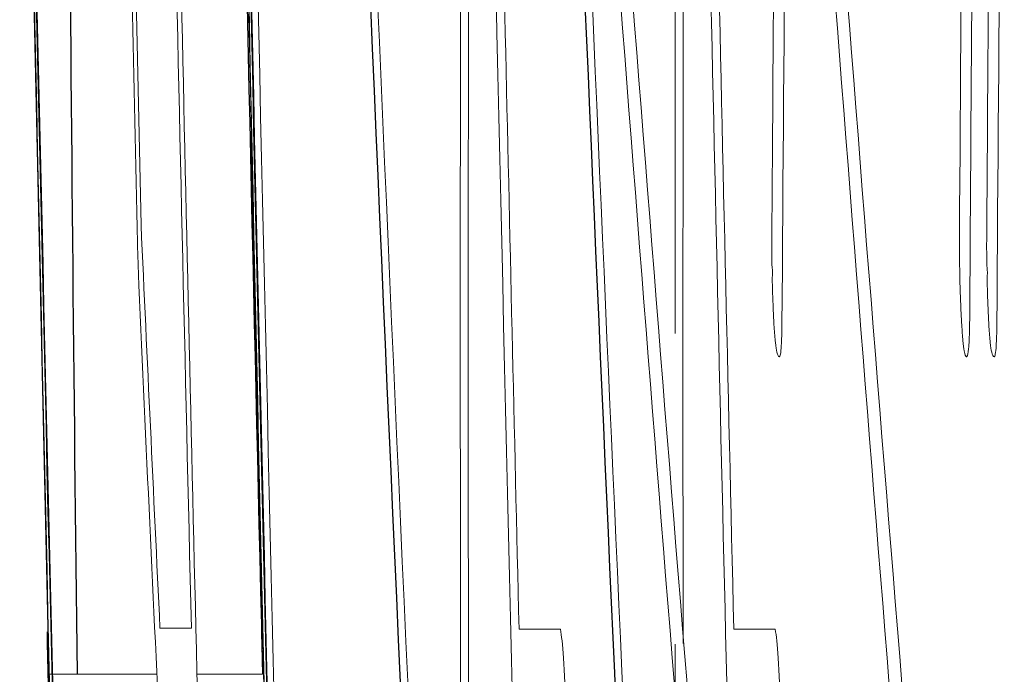
# Model space of a CAD drawing. Units: inches. Extents: x -31.2 to 67.4, y -21.6 to 32.2.
# Drawn here: x -31 to -31, y 7 to 7 of the extents above; entities that cross this region are included whole.
import ezdxf

# ---------------------------------------------------------------- set-up
doc = ezdxf.new("R2010")
doc.units = ezdxf.units.IN
doc.header["$MEASUREMENT"] = 0

msp = doc.modelspace()

# ---------------------------------------------------------------- linework, layer by layer
at = {"color": 144, "linetype": 'Continuous', "lineweight": 18}
for p, q in [((-31.03707387756451, 7.022814534401781), (-31.03660085650902, 7.001664834364285)), ((-31.03556023669208, 6.97946057864625), (-31.03382928504996, 6.97946057864625)), ((-31.01577864798131, 6.979401992219554), (-31.0134978932438, 6.979401992219554)), ((-31.0039500462493, 6.979401992219554), (-31.00166804362182, 6.979401992219554)), ((-31.04167224668753, 6.976912069084944), (-31.04172388884317, 6.976912069084944)), ((-31.04151509715691, 6.976912069084944), (-31.04165018066762, 6.976912069084944)), ((-31.03573139860529, 6.976912069084944), (-31.04147181780193, 6.976912069084944)), ((-31.0299094642152, 6.976912069084944), (-31.03352321107878, 6.976912069084944))]:
    msp.add_line(p, q, dxfattribs=at)
at = {"color": 7, "linetype": 'Continuous', "lineweight": 25}
msp.add_line((-31.02997618287302, 6.979660140208654), (-31.02995150476738, 6.978627641413282), dxfattribs=at)
at = {"color": 144, "linetype": 'Continuous', "lineweight": 18, "flags": 128}
msp.add_lwpolyline([(-31.0367281878586, 6.998354701255924), (-31.03673372140197, 6.998541445324127), (-31.03673925319555, 6.998728189440045), (-31.03674478323935, 6.998914933603661), (-31.03675031153335, 6.999101677814961), (-31.03675583807758, 6.999288422073928), (-31.03676136287201, 6.999475166380549), (-31.03676688591666, 6.999661910734807), (-31.03677240721151, 6.999848655136688)], dxfattribs=at)
at = {"color": 7, "linetype": 'Continuous', "lineweight": 25}
for centre, radius, start, end in [((-9.382602948311035, 7.496544842482503), 21.65354330708661, 180.7433480027355, 181.3678188714491), ((-13.67351791240257, 7.759069059733096), 17.36645453679774, 182.3445769391244, 182.8364232303598), ((-13.67155895485243, 7.759052200417373), 17.3565977451205, 182.3458534650758, 182.7552448688322), ((-20.26005341693284, 7.103939061157089), 10.78082008911955, 180.4207177587453, 180.6751136634939), ((-9.382602948311035, 7.496544842482503), 21.66535433070867, 181.3698064010825, 181.4350596538919)]:
    msp.add_arc(centre, radius, start, end, dxfattribs=at)
at = {"color": 144, "linetype": 'Continuous', "lineweight": 18}
for centre, radius, start, end in [((-11.52161467371872, 7.430986857083053), 19.52533819351429, 181.1102312834984, 181.4189854348616), ((-11.52044751712519, 7.43098686594843), 19.51469377862614, 181.1108369681741, 181.4197596140178), ((-13.69560394277629, 6.996736674327873), 17.32341292698443, 179.8150235426108, 180.285304449616), ((-13.42855122891186, 6.887834395068567), 17.57366811839792, 179.4626893527446, 179.6332670931342), ((-13.50673305851038, 6.891832855481884), 17.48512819304442, 179.4730713176839, 179.6373132599261), ((-13.42634322813625, 6.88783444693173), 17.56404009457874, 179.4623949774304, 179.6330662287657), ((-9.382602948311035, 7.496544842482503), 21.66514467274151, 181.1773032699578, 181.5735173066112), ((-9.382602948311035, 7.496544842482503), 21.65333353475946, 181.1779455382853, 181.5743758214274), ((-9.382602948311035, 7.496544842482503), 21.65293341551213, 181.1779673083187, 181.5682015720389), ((-13.64602459121633, 7.762730564136915), 17.39366947456404, 182.343899778855, 182.8085047504279), ((-9.382602948311035, 7.496544842482503), 21.63981358794769, 181.1786815893251, 181.5691525819923), ((-13.48667196978884, 6.889392053182805), 17.50461336714978, 179.4779417693468, 179.6512056286381), ((-11.5259138990104, 7.428140040407295), 19.5209520591308, 181.1171725636329, 181.5525137026406), ((-9.382602948311035, 7.496544842482503), 21.66510140583619, 181.1863714432881, 181.5769303820911), ((-11.52474391138928, 7.428140060485634), 19.51031042799188, 181.1177820463516, 181.5533607664001), ((-9.382602948311035, 7.496544842482503), 21.65329024425351, 181.1870186626811, 181.5777907634695), ((-13.67546697837192, 6.994140817925199), 17.34311166012412, 179.8261096154269, 180.3141471597799), ((-13.51986244314441, 6.877517324996436), 17.48183816230684, 179.4475581941624, 179.6111595661755), ((-13.51759906195404, 6.877517341576364), 17.47226523485842, 179.4472555602865, 179.6109465744183), ((-9.382602948311035, 7.496544842482503), 21.63935598811533, 181.1956185208016, 181.3693995278851), ((-13.64378595209366, 7.762726855402599), 17.38409250466261, 182.3661478935175, 182.7538516696769), ((-13.69325614352322, 6.996736676546512), 17.31393389584086, 179.8402232019722, 180.0034812851655), ((-11.52000466884358, 7.429664829320722), 19.51509547258038, 181.1432926222802, 181.3266733290974), ((-9.382602948311035, 7.496544842482503), 21.65986523636059, 181.2430046552947, 181.3140012516807), ((-13.67314340660149, 6.994140827873555), 17.33360816183561, 179.8950084325894, 180.0513483786724), ((-9.384121634881728, 7.49151562727674), 21.65551674353975, 181.2340536192201, 181.4376331430372), ((-20.2078325858885, 7.855245169150149), 10.83439544989325, 184.3960947093773, 184.9094624051171), ((-9.382602948311035, 7.496544842482503), 21.62798861655527, 181.249534769361, 181.4777206371186), ((-20.20186972474029, 7.855248321419293), 10.82854425727756, 184.3984915391937, 184.9121384856174), ((-20.15646196852694, 7.850239094290998), 10.88589587463868, 184.3577996938433, 184.8676269435099), ((-20.15052820477493, 7.850242164391691), 10.88001565212396, 184.3601756842461, 184.8702802842064), ((-9.382602948311035, 7.496544842482503), 21.65740007527692, 181.2533781583062, 181.3681033438193), ((-9.382602948311035, 7.496544842482503), 21.62753076652769, 181.2630106216501, 181.370148413169), ((-20.21173992142374, 7.49785389892129), 10.83622710410414, 182.6244820358052, 182.7420143398791), ((-20.17334381182926, 7.492609031524147), 10.874622174786, 182.6050050771267, 182.7432890355568), ((-13.69321717630381, 6.996736766340653), 17.3139728631214, 180.0600846926734, 180.2854603113893)]:
    msp.add_arc(centre, radius, start, end, dxfattribs=at)
for points, knots in [([(-30.99150232350846, 6.998764806242801), (-30.99150776348707, 6.999097142637539), (-30.99151280612822, 6.999430809433269), (-30.99151510715378, 6.99975412163308), (-30.9915174100766, 7.000077700413582), (-30.9915178456087, 7.000393884790564), (-30.99151754852715, 7.000704869558048), (-30.99151696319993, 7.001317589683572), (-30.99151382117537, 7.001915339871092), (-30.99151093919065, 7.002514337551387)], [0, 0, 0, 0, 2.548301987630599e-05, 2.548301987630599e-05, 2.548301987630599e-05, 5.0939847652354e-05, 5.0939847652354e-05, 5.0939847652354e-05, 0.0001010655120289867, 0.0001010655120289867, 0.0001010655120289867, 0.0001010655120289867]), ([(-31.0018517154071, 6.999438550149812), (-31.00185209723514, 6.99951092163691), (-31.00185247866232, 6.99958329615791), (-31.0018529154792, 6.999655901010215), (-31.00185335234362, 6.999728513764002), (-31.00185384472827, 6.999801372858322), (-31.00185444838569, 6.999874631286433), (-31.00185565265242, 7.000020778230964), (-31.00185747640339, 7.000169089158985), (-31.00185936145257, 7.000317346550261)], [0, 0, 0, 0, 5.741494231602192e-06, 5.741494231602192e-06, 5.741494231602192e-06, 1.148411388047201e-05, 1.148411388047201e-05, 1.148411388047201e-05, 2.294980642275206e-05, 2.294980642275206e-05, 2.294980642275206e-05, 2.294980642275206e-05]), ([(-30.99001548961621, 6.999438550149812), (-30.99001587165341, 6.999510921635891), (-30.99001625329044, 6.999583296155882), (-30.99001669034659, 6.99965590100684), (-30.99001712745031, 6.999728513759324), (-30.99001762010811, 6.999801372852048), (-30.99001822409616, 6.999874631277589), (-30.99001942902261, 7.000020778229357), (-30.99002125377282, 7.00016908915911), (-30.99002313985461, 7.000317346550235)], [0, 0, 0, 0, 5.74149423146108e-06, 5.74149423146108e-06, 5.74149423146108e-06, 1.14841138858277e-05, 1.14841138858277e-05, 1.14841138858277e-05, 2.294980745133338e-05, 2.294980745133338e-05, 2.294980745133338e-05, 2.294980745133338e-05]), ([(-31.00183621304507, 6.998764806242801), (-31.00183041186722, 6.998824949753011), (-31.00182379422535, 6.99887818752889), (-31.00182050485152, 6.998974759078375), (-31.00182008341633, 6.998987131843364), (-31.0018197436742, 6.999000630739046), (-31.00181958097461, 6.999015424142163), (-31.00181945619157, 6.999026769997018), (-31.0018194386552, 6.999039137267645), (-31.00181958320807, 6.99905188814199), (-31.00181972888291, 6.999064737983402), (-31.00182005293232, 6.999078277182529), (-31.00182049713613, 6.999091124622108), (-31.00182104250955, 6.999106898129122), (-31.00182177238928, 6.999122134891103), (-31.00182256699702, 6.999136211918729), (-31.00182444172922, 6.999169424100591), (-31.00182670734267, 6.99919801238436), (-31.00182898312765, 6.999224103543083), (-31.00183623341667, 6.999307225825395), (-31.00184404385265, 6.999371891237613), (-31.0018517154071, 6.999438550149812)], [0, 0, 0, 0, 1.006703679572199e-05, 1.006703679572199e-05, 1.006703679572199e-05, 1.132038641598867e-05, 1.132038641598867e-05, 1.132038641598867e-05, 1.228357036351842e-05, 1.228357036351842e-05, 1.228357036351842e-05, 1.325831989939811e-05, 1.325831989939811e-05, 1.325831989939811e-05, 1.445271424046046e-05, 1.445271424046046e-05, 1.445271424046046e-05, 1.729060465109228e-05, 1.729060465109228e-05, 1.729060465109228e-05, 2.633333284850159e-05, 2.633333284850159e-05, 2.633333284850159e-05, 2.633333284850159e-05]), ([(-30.9899999787622, 6.998764806242801), (-30.98999417441278, 6.99882494968842), (-30.98998755316394, 6.998878187411827), (-30.98998426197955, 6.998974758815208), (-30.98998384031225, 6.998987131565688), (-30.98998350037598, 6.999000630444487), (-30.98998333758471, 6.999015423832748), (-30.98998321273132, 6.999026769678742), (-30.98998319518428, 6.999039136941671), (-30.98998333981369, 6.999051887814231), (-30.98998348556567, 6.999064737655522), (-30.98998380979332, 6.999078276863227), (-30.98998425423855, 6.999091124309912), (-30.98998479990589, 6.999106897754409), (-30.98998553017729, 6.999122134459438), (-30.98998632521438, 6.999136211434569), (-30.9899882009549, 6.999169423410378), (-30.98999046779061, 6.999198011528716), (-30.98999274480127, 6.999224102530434), (-30.98999999908581, 6.999307225351626), (-30.99000781383156, 6.999371890972609), (-30.99001548961888, 6.999438550149694)], [0, 0, 0, 0, 1.006703662010421e-05, 1.006703662010421e-05, 1.006703662010421e-05, 1.132038684252796e-05, 1.132038684252796e-05, 1.132038684252796e-05, 1.228357148360337e-05, 1.228357148360337e-05, 1.228357148360337e-05, 1.32583219643825e-05, 1.32583219643825e-05, 1.32583219643825e-05, 1.445271192168496e-05, 1.445271192168496e-05, 1.445271192168496e-05, 1.729058485344155e-05, 1.729058485344155e-05, 1.729058485344155e-05, 2.633337308939976e-05, 2.633337308939976e-05, 2.633337308939976e-05, 2.633337308939976e-05]), ([(-31.00145168861098, 6.994400117453899), (-31.00149443367335, 6.994431453732915), (-31.00153809936831, 6.994463890191997), (-31.00158292322981, 6.994668960465038), (-31.00160890149302, 6.994787811660633), (-31.00163546028591, 6.994964739677712), (-31.00166059903085, 6.995195708628614), (-31.00168586263647, 6.99542782477045), (-31.00171022752404, 6.99572545289683), (-31.00173145338248, 6.99605804436463), (-31.00175114714808, 6.99636662921762), (-31.00176875455799, 6.996712089421798), (-31.00178318243832, 6.997068785482461), (-31.00180537329595, 6.997617403250023), (-31.00182090325783, 6.998195472184817), (-31.00183621304507, 6.998764806242801)], [0, 0, 0, 0, 5.231865238054062e-05, 5.231865238054062e-05, 5.231865238054062e-05, 8.254728962194538e-05, 8.254728962194538e-05, 8.254728962194538e-05, 0.000113035116572939, 0.000113035116572939, 0.000113035116572939, 0.0001412091188658842, 0.0001412091188658842, 0.0001412091188658842, 0.0001844739864357969, 0.0001844739864357969, 0.0001844739864357969, 0.0001844739864357969]), ([(-30.99146028034151, 6.997475904855474), (-30.99146462597416, 6.997580854037969), (-30.99146897339138, 6.997685849975516), (-30.99147310486006, 6.997791938717616), (-30.99147724133588, 6.997898156034222), (-30.99148114923231, 6.998005788189169), (-30.99148462491069, 6.998114481242431), (-30.99149149720245, 6.998329394790137), (-30.99149692093764, 6.998547599351102), (-30.99150232351198, 6.998764806242687)], [0, 0, 0, 0, 8.367156006258526e-06, 8.367156006258526e-06, 8.367156006258526e-06, 1.675260486278092e-05, 1.675260486278092e-05, 1.675260486278092e-05, 3.335337798368101e-05, 3.335337798368101e-05, 3.335337798368101e-05, 3.335337798368101e-05]), ([(-30.98961524368719, 6.994400117453899), (-30.98965801213791, 6.994431453712664), (-30.98970170172323, 6.994463890154355), (-30.98974655009976, 6.994668959998642), (-30.98977254264294, 6.994787811274712), (-30.98979911603789, 6.994964739574757), (-30.98982426860401, 6.995195709072952), (-30.98984954610026, 6.995427825772161), (-30.9898739243821, 6.995725454792474), (-30.98989516191, 6.996058047400738), (-30.98991486648797, 6.996366633080238), (-30.98993248356176, 6.996712094342918), (-30.98994691935348, 6.997068791527579), (-30.98996912223189, 6.99761740738268), (-30.98998466064184, 6.998195474178862), (-30.98999997876189, 6.998764806241382)], [0, 0, 0, 0, 5.231872968629276e-05, 5.231872968629276e-05, 5.231872968629276e-05, 8.254749832068636e-05, 8.254749832068636e-05, 8.254749832068636e-05, 0.0001130354595865876, 0.0001130354595865876, 0.0001130354595865876, 0.0001412095651498224, 0.0001412095651498224, 0.0001412095651498224, 0.0001844742966534268, 0.0001844742966534268, 0.0001844742966534268, 0.0001844742966534268]), ([(-30.99114410358868, 6.994400117453899), (-30.99118339493627, 6.994449199357707), (-30.99122391465641, 6.994507380533838), (-30.99126486475773, 6.994740300988777), (-30.99128841387141, 6.994874246207312), (-30.99131235775144, 6.995064145237114), (-30.99133441986223, 6.995306160263871), (-30.99135647572195, 6.995548106718102), (-30.99137723512429, 6.995842016320089), (-30.99139562421195, 6.996157396006208), (-30.99141970729411, 6.996570429813564), (-30.99144011850974, 6.997025642798643), (-30.99146028034472, 6.997475904855306)], [0, 0, 0, 0, 4.849115018585187e-05, 4.849115018585187e-05, 4.849115018585187e-05, 7.623006697758997e-05, 7.623006697758997e-05, 7.623006697758997e-05, 0.0001038834954362794, 0.0001038834954362794, 0.0001038834954362794, 0.0001399515942379324, 0.0001399515942379324, 0.0001399515942379324, 0.0001399515942379324]), ([(-31.00129802469988, 6.996157710254799), (-31.00130590698354, 6.995742075979346), (-31.00131554827545, 6.995324677259552), (-31.00133402455167, 6.995033289739304), (-31.00134745434858, 6.994821489744084), (-31.0013645888396, 6.994659763441347), (-31.00138388851864, 6.99456015707108), (-31.00140457834142, 6.99445337611663), (-31.00142828290214, 6.994425634416889), (-31.00145168861098, 6.994400117453899)], [0, 0, 0, 0, 3.838384582673479e-05, 3.838384582673479e-05, 3.838384582673479e-05, 6.600225231638569e-05, 6.600225231638569e-05, 6.600225231638569e-05, 9.546908131778588e-05, 9.546908131778588e-05, 9.546908131778588e-05, 9.546908131778588e-05]), ([(-30.99096098622566, 6.995952657761361), (-30.990975723008, 6.995519022764511), (-30.99099382582491, 6.995103655004077), (-30.99102035153155, 6.994846774809574), (-30.99104492018257, 6.994608847129108), (-30.99107512779664, 6.994470517072186), (-30.9911073466132, 6.994428989963229), (-30.99111944195139, 6.994413400178126), (-30.99113177836966, 6.994406767632229), (-30.99114410359316, 6.994400117453905)], [0, 0, 0, 0, 4.549912014355135e-05, 4.549912014355135e-05, 4.549912014355135e-05, 8.737424535423223e-05, 8.737424535423223e-05, 8.737424535423223e-05, 0.0001028486898927165, 0.0001028486898927165, 0.0001028486898927165, 0.0001028486898927165]), ([(-30.98946149559751, 6.996157710254799), (-30.98946938219832, 6.995742076024915), (-30.98947902877794, 6.995324677366844), (-30.98949751515864, 6.995033289996082), (-30.98951095231203, 6.994821489922273), (-30.98952809618702, 6.99465976364292), (-30.98954740642372, 6.994560157258721), (-30.98956810759542, 6.994453376130471), (-30.98959182514988, 6.994425634428333), (-30.98961524369101, 6.994400117453911)], [0, 0, 0, 0, 3.838384676859704e-05, 3.838384676859704e-05, 3.838384676859704e-05, 6.600227723851852e-05, 6.600227723851852e-05, 6.600227723851852e-05, 9.546917608948409e-05, 9.546917608948409e-05, 9.546917608948409e-05, 9.546917608948409e-05]), ([(-31.041780793134, 6.979255526152811), (-31.041779589993, 6.979208749528129), (-31.04177657892275, 6.979088325130003), (-31.04175692114171, 6.978279104966474), (-31.04174087062824, 6.977614547823118), (-31.04172388885128, 6.976912069084944)], [0, 0, 0, 0, 0.4999999999999998, 0.4999999999999998, 1, 1, 1, 1]), ([(-31.02991525534269, 6.977117121578384), (-31.02993033159193, 6.977744098582334), (-31.02994494419659, 6.978353329623318), (-31.02996271212026, 6.979096194705316), (-31.0299651248321, 6.979198801901625), (-31.02996639955479, 6.979255526152542)], [0, 0, 0, 0, 0.5, 0.5, 1, 1, 1, 1]), ([(-31.02996639955463, 6.979255526152811), (-31.02996519575689, 6.9792087495238), (-31.02996218304418, 6.979088325081436), (-31.02994251453285, 6.978279104845802), (-31.0299264552692, 6.977614547729109), (-31.02990946422639, 6.976912069084896)], [0, 0, 0, 0, 0.5, 0.5, 1, 1, 1, 1]), ([(-31.0134978932438, 6.979401992219554), (-31.01344130546939, 6.979034163703409), (-31.01338241348779, 6.978580303339483), (-31.01328014328712, 6.977005668944491), (-31.01324456905899, 6.975965201945633), (-31.01321688213823, 6.974949423790607)], [0, 0, 0, 0, 0.5, 0.5, 1, 1, 1, 1]), ([(-31.00166804362182, 6.979401992219554), (-31.00161142490755, 6.97903416386389), (-31.00155250073729, 6.978580303930075), (-31.00145017457751, 6.977005670174255), (-31.00141458084379, 6.97596520274713), (-31.00138687875062, 6.974949423790482)], [0, 0, 0, 0, 0.5, 0.5, 1, 1, 1, 1])]:
    msp.add_open_spline(points, degree=3, knots=knots, dxfattribs=at)

doc.saveas('drawing.dxf')
